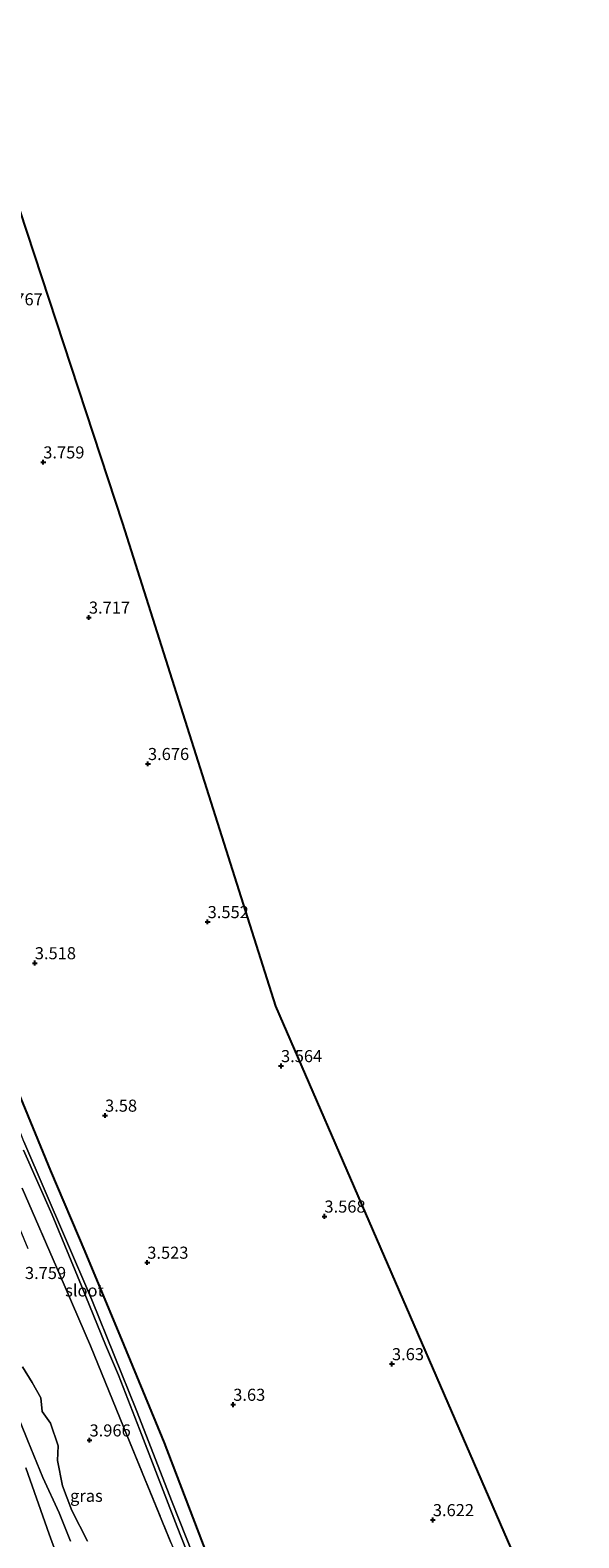
# Model space of a CAD drawing. Units: metres. Extents: x 69997 to 80008, y 399999 to 406253.
# Drawn here: x 72439 to 72553, y 401024 to 401336 of the extents above; entities that cross this region are included whole.
import ezdxf
from ezdxf.enums import TextEntityAlignment as Align

# ---------------------------------------------------------------- set-up
doc = ezdxf.new("R2010")
doc.units = ezdxf.units.M
doc.linetypes.add('IE-TERREINAFSCHEIDING', pattern=[10, 8, -2])
doc.layers.get('0').update_dxf_attribs({"lineweight": 25})
for name, color, linetype in [('B-ME-GW-HOOGTEPUNT-S-B1', 10, 'Continuous'), ('B-ME-GW-INSTEEKWATERGANG-L-B1', 10, 'Continuous'), ('B-ME-KG-KADASTRAAL-OPNAMEDTMGRENS-L-B1', 10, 'Continuous')]:
    doc.layers.add(name, color=color, linetype=linetype)
for name, color, linetype, lineweight in [('B-ME-GW-KRUINLIJN-L-B1', 93, 'Continuous', 18), ('B-ME-GW-TEENLIJN-L-B1', 93, 'Continuous', 18), ('B-ME-IE-GRASLAND-GV-B6', 93, 'Continuous', 18), ('B-ME-IE-GRONDWERKLIJN-GROND_INGERICHT-GV-B6', 253, 'Continuous', 18), ('B-ME-IE-TERREINAFSCHEIDING-RASTERHEKWERK-L-B1', 8, 'IE-TERREINAFSCHEIDING', 18), ('B-ME-OG-WATER-GV-B6', 153, 'Continuous', 18)]:
    doc.layers.add(name, color=color, linetype=linetype, lineweight=lineweight)
doc.styles.add('NLCS-ISO', font='NLCS-ISO.TTF')

# ---------------------------------------------------------------- blocks, each defined once
blk = doc.blocks.new('hoogtepunt')
for p, q in [((-0.5, 0), (0.5, 0)), ((0, 0.5), (0, -0.5))]:
    blk.add_line(p, q)

msp = doc.modelspace()

# ---------------------------------------------------------------- linework, layer by layer
at = {"layer": 'B-ME-GW-INSTEEKWATERGANG-L-B1'}
msp.add_polyline3d([(72496.597, 400973.243, 3.554), (72486.066, 400997.093, 3.531), (72476.426, 401018.886, 3.58), (72466.862, 401043.735, 3.609), (72458.534, 401063.974, 3.552), (72450.444, 401083.355, 3.597), (72443.366, 401100.065, 3.63), (72436.026, 401117.852, 3.597), (72428.37, 401135.206, 3.589), (72424.09, 401146.906, 3.663), (72421.223, 401155.666, 3.771), (72419.116, 401161.919, 3.754), (72415.995, 401171.111, 3.721), (72410.783, 401186.274, 3.779), (72404.847, 401203.625, 3.746), (72400.298, 401217.78, 3.746), (72396.442, 401230.118, 3.73), (72390.011, 401250.052, 3.692), (72385.477, 401263.438, 3.676), (72381.021, 401277.481, 3.738), (72376.718, 401290.775, 3.672), (72373.016, 401302.61, 3.651), (72369.827, 401313.868, 3.655)], dxfattribs=at)
at = {"layer": 'B-ME-GW-KRUINLIJN-L-B1'}
msp.add_polyline3d([(72438.687, 401083.926, 4.065), (72437.013, 401087.907, 4.156), (72433.951, 401092.053, 4.239), (72432.178, 401093.303, 4.334), (72430.421, 401093.581, 4.388), (72427.027, 401092.456, 4.459), (72424.92, 401091.358, 4.521), (72423.253, 401089.968, 4.608), (72422.358, 401087.778, 4.699), (72422.371, 401085.052, 4.703), (72422.78, 401082.426, 4.641), (72424.98, 401075.516, 4.521), (72426.605, 401071.576, 4.459), (72429.338, 401064.499, 4.343), (72431.995, 401061.131, 4.297), (72433.73, 401056.121, 4.31), (72435.441, 401052.063, 4.326), (72438.583, 401044.166, 4.305), (72441.69, 401036.571, 4.231), (72445.115, 401029.271, 4.285), (72447.425, 401023.402, 4.334)], dxfattribs=at)
at = {"layer": 'B-ME-GW-TEENLIJN-L-B1'}
for points in [[(72450.984, 401023.43, 3.821), (72447.712, 401029.732, 3.858), (72445.802, 401034.849, 3.945), (72444.756, 401040.096, 3.933), (72444.904, 401043.114, 3.949), (72443.281, 401047.823, 3.916), (72441.555, 401050.216, 3.904), (72441.328, 401053.102, 3.904), (72439.472, 401056.257, 3.904), (72437.493, 401059.492, 3.879)], [(72447.481, 401012.585, 4.653), (72443.034, 401024.848, 4.492), (72438.207, 401038.561, 4.388)]]:
    msp.add_polyline3d(points, dxfattribs=at)
at = {"layer": 'B-ME-IE-GRASLAND-GV-B6'}
for points in [[(72474.135, 401017.196, 2.218), (72468.486, 401031.498, 2.284), (72461.072, 401050.464, 2.28), (72451.841, 401073.36, 2.263), (72446.371, 401086.074, 2.267), (72437.772, 401106.147, 2.284), (72432.848, 401118.797, 2.342), (72428.052, 401129.584, 2.35), (72423.204, 401142.177, 2.396), (72418.49, 401155.048, 2.383), (72415.459, 401163.751, 2.338), (72415.418, 401164.534, 2.338), (72408.758, 401183.638, 2.338), (72405.323, 401193.677, 2.338), (72399.461, 401211.416, 2.338), (72393.778, 401230.087, 2.338), (72388.843, 401244.267, 2.338), (72385.133, 401255.088, 2.338), (72380.818, 401267.982, 2.338), (72377.132, 401279.752, 2.338), (72374.498, 401287.466, 2.338), (72371.071, 401299.776, 2.338), (72367.275, 401312.83, 2.334), (72369.827, 401313.868, 3.655)], [(72369.827, 401313.868, 3.655), (72373.016, 401302.61, 3.651), (72376.718, 401290.775, 3.672), (72381.021, 401277.481, 3.738), (72385.477, 401263.438, 3.676), (72390.011, 401250.052, 3.692), (72396.442, 401230.118, 3.73), (72400.298, 401217.78, 3.746), (72404.847, 401203.625, 3.746), (72410.783, 401186.274, 3.779), (72415.995, 401171.111, 3.721), (72419.116, 401161.919, 3.754), (72421.223, 401155.666, 3.771), (72424.09, 401146.906, 3.663), (72428.37, 401135.206, 3.589), (72436.026, 401117.852, 3.597), (72443.366, 401100.065, 3.63), (72450.444, 401083.355, 3.597), (72458.534, 401063.974, 3.552), (72466.862, 401043.735, 3.609), (72476.426, 401018.886, 3.58)], [(72437.699, 401104.359, 2.33), (72443.636, 401090.965, 2.276), (72449.738, 401076.231, 2.276), (72454.669, 401064.077, 2.259), (72457.336, 401057.775, 2.251), (72462.218, 401045.339, 2.243), (72469.531, 401026.344, 2.214), (72473.523, 401016.259, 2.214)], [(72447.425, 401023.402, 4.334), (72445.115, 401029.271, 4.285), (72441.69, 401036.571, 4.231), (72438.583, 401044.166, 4.305), (72435.441, 401052.063, 4.326), (72433.73, 401056.121, 4.31), (72431.995, 401061.131, 4.297), (72429.338, 401064.499, 4.343), (72426.605, 401071.576, 4.459), (72424.98, 401075.516, 4.521), (72422.78, 401082.426, 4.641), (72422.371, 401085.052, 4.703), (72422.358, 401087.778, 4.699), (72423.253, 401089.968, 4.608), (72424.92, 401091.358, 4.521), (72427.027, 401092.456, 4.459), (72430.421, 401093.581, 4.388), (72432.178, 401093.303, 4.334), (72433.951, 401092.053, 4.239)], [(72437.446, 401096.464, 4.061), (72445.213, 401078.506, 3.928), (72451.546, 401063.872, 3.883), (72459.142, 401045.196, 3.746), (72468.224, 401023.151, 3.713)], [(72468.224, 401023.151, 3.713), (72459.142, 401045.196, 3.746), (72451.546, 401063.872, 3.883), (72445.213, 401078.506, 3.928), (72437.446, 401096.464, 4.061)], [(72437.493, 401059.492, 3.879), (72439.472, 401056.257, 3.904), (72441.328, 401053.102, 3.904), (72441.555, 401050.216, 3.904), (72443.281, 401047.823, 3.916), (72444.904, 401043.114, 3.949), (72444.756, 401040.096, 3.933), (72445.802, 401034.849, 3.945), (72447.712, 401029.732, 3.858), (72450.984, 401023.43, 3.821)], [(72450.984, 401023.43, 3.821), (72447.712, 401029.732, 3.858), (72445.802, 401034.849, 3.945), (72444.756, 401040.096, 3.933), (72444.904, 401043.114, 3.949), (72443.281, 401047.823, 3.916), (72441.555, 401050.216, 3.904), (72441.328, 401053.102, 3.904), (72439.472, 401056.257, 3.904), (72437.493, 401059.492, 3.879)], [(72438.583, 401044.166, 4.305), (72441.69, 401036.571, 4.231), (72445.115, 401029.271, 4.285), (72447.425, 401023.402, 4.334)], [(72447.481, 401012.585, 4.653), (72443.034, 401024.848, 4.492), (72438.207, 401038.561, 4.388)], [(72438.207, 401038.561, 4.388), (72443.034, 401024.848, 4.492), (72447.481, 401012.585, 4.653)]]:
    msp.add_polyline3d(points, dxfattribs=at)
at = {"layer": 'B-ME-IE-GRONDWERKLIJN-GROND_INGERICHT-GV-B6'}
for points in [[(72369.827, 401313.868, 3.655), (72424.707, 401336.202, 3.796), (72458.236, 401234.093, 3.833), (72489.928, 401134.152, 3.647), (72552.592, 400989.676, 3.674)], [(72476.426, 401018.886, 3.58), (72466.862, 401043.735, 3.609), (72458.534, 401063.974, 3.552), (72450.444, 401083.355, 3.597), (72443.366, 401100.065, 3.63), (72436.026, 401117.852, 3.597), (72428.37, 401135.206, 3.589), (72424.09, 401146.906, 3.663), (72421.223, 401155.666, 3.771), (72419.116, 401161.919, 3.754), (72415.995, 401171.111, 3.721), (72410.783, 401186.274, 3.779), (72404.847, 401203.625, 3.746), (72400.298, 401217.78, 3.746), (72396.442, 401230.118, 3.73), (72390.011, 401250.052, 3.692), (72385.477, 401263.438, 3.676), (72381.021, 401277.481, 3.738), (72376.718, 401290.775, 3.672), (72373.016, 401302.61, 3.651), (72369.827, 401313.868, 3.655)]]:
    msp.add_polyline3d(points, dxfattribs=at)
at = {"layer": 'B-ME-IE-TERREINAFSCHEIDING-RASTERHEKWERK-L-B1'}
msp.add_polyline3d([(72437.446, 401096.464, 4.061), (72445.213, 401078.506, 3.928), (72451.546, 401063.872, 3.883), (72459.142, 401045.196, 3.746), (72468.224, 401023.151, 3.713), (72471.305, 401015.819, 3.527), (72473.14, 401011.578, 3.576), (72475.45, 401006.119, 3.647), (72478.982, 400997.845, 3.701), (72482.954, 400988.657, 3.667), (72485.868, 400981.993, 3.626), (72490.677, 400971.371, 3.638)], dxfattribs=at)
at = {"layer": 'B-ME-KG-KADASTRAAL-OPNAMEDTMGRENS-L-B1'}
msp.add_polyline3d([(72552.592, 400989.676, 3.674), (72489.928, 401134.152, 3.647), (72458.236, 401234.093, 3.833), (72424.707, 401336.202, 3.796)], dxfattribs=at)
at = {"layer": 'B-ME-OG-WATER-GV-B6'}
for points in [[(72437.772, 401106.147, 2.284), (72446.371, 401086.074, 2.267), (72451.841, 401073.36, 2.263), (72461.072, 401050.464, 2.28), (72468.486, 401031.498, 2.284), (72474.135, 401017.196, 2.218)], [(72473.523, 401016.259, 2.214), (72469.531, 401026.344, 2.214), (72462.218, 401045.339, 2.243), (72457.336, 401057.775, 2.251), (72454.669, 401064.077, 2.259), (72449.738, 401076.231, 2.276), (72443.636, 401090.965, 2.276), (72437.699, 401104.359, 2.33)]]:
    msp.add_polyline3d(points, dxfattribs=at)

# ---------------------------------------------------------------- block references
at = {"layer": 'B-ME-GW-HOOGTEPUNT-S-B1', "rotation": 90}
for p in [(72441.799, 401246.757, 3.759), (72441.799, 401246.757, 3.759), (72451.241, 401214.632, 3.717), (72451.241, 401214.632, 3.717), (72463.457, 401184.325, 3.676), (72463.457, 401184.325, 3.676), (72475.806, 401151.599, 3.552), (72475.806, 401151.599, 3.552), (72440.053, 401143.088, 3.518), (72440.053, 401143.088, 3.518), (72490.983, 401121.784, 3.564), (72490.983, 401121.784, 3.564), (72454.582, 401111.531, 3.58), (72454.582, 401111.531, 3.58), (72499.963, 401090.642, 3.568), (72499.963, 401090.642, 3.568), (72463.316, 401081.092, 3.523), (72463.316, 401081.092, 3.523), (72513.936, 401060.085, 3.63), (72513.936, 401060.085, 3.63), (72481.099, 401051.679, 3.63), (72481.099, 401051.679, 3.63), (72451.373, 401044.3, 3.966), (72451.373, 401044.3, 3.966), (72522.396, 401027.803, 3.622), (72522.396, 401027.803, 3.622)]:
    msp.add_blockref('hoogtepunt', p, dxfattribs=at)

# ---------------------------------------------------------------- texts
at = {"layer": 'B-ME-GW-HOOGTEPUNT-S-B1', "ltscale": 0.2, "style": 'NLCS-ISO'}
for s, p in [('3.767', (72433.187, 401278.459, 3.767)), ('3.767', (72433.187, 401278.459, 3.767)), ('3.759', (72441.799, 401246.757, 3.759)), ('3.759', (72441.799, 401246.757, 3.759)), ('3.717', (72451.241, 401214.632, 3.717)), ('3.717', (72451.241, 401214.632, 3.717)), ('3.676', (72463.457, 401184.325, 3.676)), ('3.676', (72463.457, 401184.325, 3.676)), ('3.552', (72475.806, 401151.599, 3.552)), ('3.552', (72475.806, 401151.599, 3.552)), ('3.518', (72440.053, 401143.088, 3.518)), ('3.518', (72440.053, 401143.088, 3.518)), ('3.564', (72490.983, 401121.784, 3.564)), ('3.564', (72490.983, 401121.784, 3.564)), ('3.58', (72454.582, 401111.531, 3.58)), ('3.58', (72454.582, 401111.531, 3.58)), ('3.568', (72499.963, 401090.642, 3.568)), ('3.568', (72499.963, 401090.642, 3.568)), ('3.523', (72463.316, 401081.092, 3.523)), ('3.523', (72463.316, 401081.092, 3.523)), ('3.759', (72438.006, 401076.89, 3.759)), ('3.759', (72438.006, 401076.89, 3.759)), ('3.63', (72513.936, 401060.085, 3.63)), ('3.63', (72513.936, 401060.085, 3.63)), ('3.63', (72481.099, 401051.679, 3.63)), ('3.63', (72481.099, 401051.679, 3.63)), ('3.966', (72451.373, 401044.3, 3.966)), ('3.966', (72451.373, 401044.3, 3.966)), ('3.622', (72522.396, 401027.803, 3.622)), ('3.622', (72522.396, 401027.803, 3.622))]:
    msp.add_text(s, height=2.5, dxfattribs=at).set_placement(p, align=Align.BOTTOM_LEFT)
at = {"layer": 'B-ME-IE-GRASLAND-GV-B6', "ltscale": 0.2, "style": 'NLCS-ISO'}
msp.add_text('gras', height=2.5, dxfattribs=at).set_placement((72450.731, 401032.797), align=Align.MIDDLE_CENTER)
msp.add_text('gras', height=2.5, dxfattribs=at).set_placement((72450.731, 401032.797), align=Align.MIDDLE_CENTER)
at = {"layer": 'B-ME-OG-WATER-GV-B6', "ltscale": 0.2, "style": 'NLCS-ISO'}
msp.add_text('sloot', height=2.5, dxfattribs=at).set_placement((72450.3149, 401075.3044), align=Align.MIDDLE_CENTER)

doc.saveas('drawing.dxf')
